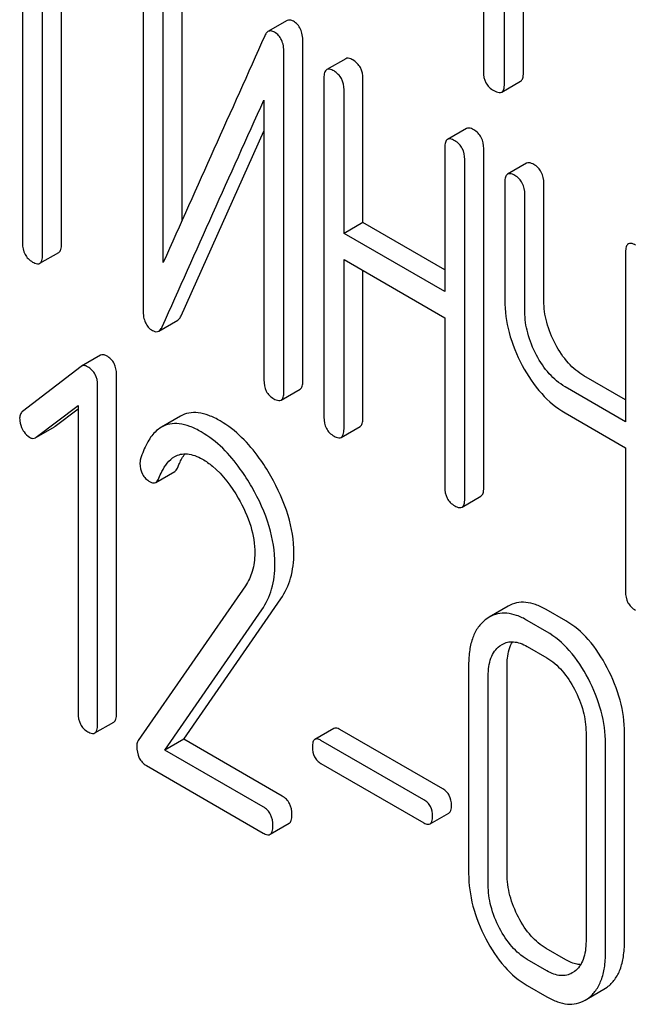
# Model space of a CAD drawing. Units: millimetres. Extents: x 0 to 2100, y -1 to 1485.
# Drawn here: x 1515 to 1522, y 976 to 987 of the extents above; entities that cross this region are included whole.
import ezdxf

# ---------------------------------------------------------------- set-up
doc = ezdxf.new("R2010")
doc.units = ezdxf.units.MM
doc.header["$LTSCALE"] = 115.5
doc.layers.get('0').update_dxf_attribs({"linetype": 'CONTINUOUS'})

msp = doc.modelspace()

# ---------------------------------------------------------------- linework, layer by layer
at = {"color": 7, "linetype": 'Continuous'}
for p, q in [((1519.903, 990.447), (1519.903, 986.799)), ((1520.139, 986.663), (1520.139, 990.31)), ((1520.351, 986.785), (1520.351, 990.188)), ((1514.744, 988.526), (1514.744, 984.878)), ((1514.969, 984.748), (1514.969, 988.396)), ((1515.181, 984.871), (1515.181, 988.274)), ((1516.094, 987.922), (1516.094, 984.128)), ((1516.531, 985.134), (1516.531, 987.915)), ((1516.319, 984.661), (1516.319, 987.792)), ((1517.705, 987.369), (1517.492, 987.246)), ((1517.883, 983.341), (1517.883, 987.134)), ((1517.671, 983.218), (1517.671, 987.012)), ((1518.362, 986.942), (1518.149, 986.82)), ((1518.118, 986.724), (1518.118, 982.93)), ((1518.555, 985.109), (1518.555, 986.717)), ((1520.108, 986.569), (1520.32, 986.691)), ((1518.343, 984.986), (1518.343, 986.594)), ((1517.446, 986.479), (1517.446, 983.348)), ((1519.713, 986.162), (1519.501, 986.039)), ((1516.52, 984.066), (1517.446, 986.13)), ((1519.47, 985.944), (1519.47, 984.336)), ((1519.907, 982.143), (1519.907, 985.936)), ((1519.695, 982.02), (1519.695, 985.814)), ((1520.386, 985.773), (1520.174, 985.651)), ((1520.142, 985.555), (1520.142, 984.242)), ((1520.58, 984.235), (1520.58, 985.548)), ((1520.367, 984.112), (1520.367, 985.426)), ((1518.555, 985.109), (1518.343, 984.986)), ((1519.47, 984.581), (1518.555, 985.109)), ((1519.47, 984.336), (1518.343, 984.986)), ((1514.938, 984.653), (1515.15, 984.775)), ((1521.494, 984.775), (1521.494, 982.881)), ((1518.343, 982.801), (1518.343, 984.695)), ((1518.343, 984.695), (1519.47, 984.044)), ((1518.555, 982.923), (1518.555, 984.572)), ((1516.269, 983.895), (1516.481, 984.017)), ((1519.47, 984.044), (1519.47, 982.15)), ((1515.617, 983.624), (1515.405, 983.502)), ((1515.399, 983.497), (1514.745, 982.996)), ((1515.405, 983.502), (1515.399, 983.497)), ((1515.797, 979.617), (1515.797, 983.41)), ((1521.494, 983.126), (1521.029, 983.394)), ((1515.585, 979.494), (1515.585, 983.288)), ((1517.639, 983.122), (1517.851, 983.245)), ((1521.494, 982.881), (1520.817, 983.272)), ((1514.898, 982.706), (1515.366, 983.061)), ((1515.11, 982.829), (1515.366, 983.023)), ((1515.366, 983.061), (1515.366, 979.62)), ((1520.817, 982.98), (1521.494, 982.589)), ((1516.511, 982.942), (1516.299, 982.82)), ((1514.899, 982.706), (1515.104, 982.824)), ((1515.104, 982.824), (1515.11, 982.829)), ((1518.312, 982.705), (1518.524, 982.827)), ((1514.891, 982.702), (1514.898, 982.706)), ((1521.494, 982.589), (1521.494, 980.981)), ((1516.236, 982.201), (1516.448, 982.323)), ((1519.664, 981.925), (1519.876, 982.047)), ((1517.239, 981.045), (1516.039, 979.313)), ((1516.549, 979.328), (1517.635, 980.899)), ((1516.337, 979.206), (1517.423, 980.776)), ((1520.181, 980.816), (1519.969, 980.694)), ((1520.825, 980.653), (1520.606, 980.78)), ((1519.969, 980.694), (1519.93, 980.668)), ((1520.613, 980.531), (1520.394, 980.657)), ((1520.086, 980.371), (1520.112, 980.389)), ((1520.394, 980.365), (1520.613, 980.239)), ((1519.738, 980.16), (1519.738, 977.826)), ((1520.169, 977.822), (1520.169, 980.157)), ((1519.957, 977.7), (1519.957, 980.034)), ((1515.553, 979.398), (1515.766, 979.52)), ((1518.229, 979.449), (1518.017, 979.326)), ((1519.45, 978.771), (1518.298, 979.436)), ((1521.052, 979.402), (1521.052, 977.067)), ((1521.483, 977.064), (1521.483, 979.398)), ((1516.549, 979.328), (1516.337, 979.206)), ((1517.651, 978.692), (1516.549, 979.328)), ((1519.238, 978.649), (1518.085, 979.314)), ((1521.271, 976.941), (1521.271, 979.276)), ((1517.438, 978.57), (1516.337, 979.206)), ((1516.131, 979.033), (1517.438, 978.278)), ((1518.085, 979.057), (1519.238, 978.392)), ((1519.306, 978.38), (1519.518, 978.502)), ((1517.516, 978.264), (1517.729, 978.387)), ((1520.825, 976.86), (1520.606, 976.986)), ((1520.613, 976.737), (1520.394, 976.864)), ((1520.922, 976.728), (1520.898, 976.712)), ((1520.394, 976.572), (1520.613, 976.445)), ((1521.079, 976.429), (1521.253, 976.53)), ((1521.253, 976.53), (1521.29, 976.554)), ((1521.041, 976.407), (1521.078, 976.432))]:
    msp.add_line(p, q, dxfattribs=at)
for points, knots in [([(1517.777, 987.362), (1517.765, 987.369), (1517.741, 987.379), (1517.714, 987.374), (1517.705, 987.369)], [0, 0, 0, 0, 0.554007, 1, 1, 1, 1]), ([(1517.883, 987.134), (1517.883, 987.16), (1517.879, 987.208), (1517.86, 987.274), (1517.826, 987.326), (1517.794, 987.352), (1517.777, 987.362)], [0, 0, 0, 0, 0.292941, 0.546504, 0.775637, 1, 1, 1, 1]), ([(1517.492, 987.246), (1517.489, 987.244), (1517.472, 987.232), (1517.461, 987.213), (1517.455, 987.199)], [0, 0, 0, 0, 0.214312, 1, 1, 1, 1]), ([(1517.565, 987.239), (1517.553, 987.246), (1517.529, 987.257), (1517.502, 987.252), (1517.492, 987.246)], [0, 0, 0, 0, 0.554007, 1, 1, 1, 1]), ([(1517.671, 987.012), (1517.671, 987.037), (1517.667, 987.085), (1517.648, 987.151), (1517.614, 987.204), (1517.582, 987.229), (1517.565, 987.239)], [0, 0, 0, 0, 0.292941, 0.546504, 0.775637, 1, 1, 1, 1]), ([(1518.443, 986.928), (1518.435, 986.932), (1518.411, 986.945), (1518.378, 986.952), (1518.362, 986.942)], [0, 0, 0, 0, 0.333879, 1, 1, 1, 1]), ([(1518.231, 986.805), (1518.223, 986.81), (1518.198, 986.822), (1518.166, 986.829), (1518.149, 986.82)], [0, 0, 0, 0, 0.333879, 1, 1, 1, 1]), ([(1518.555, 986.717), (1518.555, 986.76), (1518.543, 986.825), (1518.493, 986.893), (1518.461, 986.917), (1518.443, 986.928)], [0, 0, 0, 0, 0.515237, 0.753269, 1, 1, 1, 1]), ([(1518.149, 986.82), (1518.138, 986.813), (1518.125, 986.791), (1518.119, 986.757), (1518.118, 986.736), (1518.118, 986.724)], [0, 0, 0, 0, 0.391771, 0.663603, 1, 1, 1, 1]), ([(1518.343, 986.594), (1518.343, 986.637), (1518.331, 986.702), (1518.281, 986.77), (1518.248, 986.795), (1518.231, 986.805)], [0, 0, 0, 0, 0.515237, 0.753269, 1, 1, 1, 1]), ([(1519.903, 986.799), (1519.903, 986.755), (1519.915, 986.689), (1519.968, 986.621), (1520.002, 986.596), (1520.021, 986.585)], [0, 0, 0, 0, 0.5084, 0.745141, 1, 1, 1, 1]), ([(1520.32, 986.691), (1520.332, 986.698), (1520.344, 986.72), (1520.35, 986.753), (1520.351, 986.774), (1520.351, 986.785)], [0, 0, 0, 0, 0.391199, 0.662314, 1, 1, 1, 1]), ([(1520.108, 986.569), (1520.119, 986.575), (1520.132, 986.597), (1520.138, 986.63), (1520.139, 986.651), (1520.139, 986.663)], [0, 0, 0, 0, 0.391199, 0.662314, 1, 1, 1, 1]), ([(1520.021, 986.585), (1520.03, 986.58), (1520.056, 986.566), (1520.091, 986.559), (1520.108, 986.569)], [0, 0, 0, 0, 0.332825, 1, 1, 1, 1]), ([(1516.308, 983.944), (1516.497, 984.366), (1516.876, 985.212), (1517.255, 986.057), (1517.446, 986.479)], [0, 0, 0, 0, 0.500065, 1, 1, 1, 1]), ([(1519.795, 986.147), (1519.786, 986.152), (1519.762, 986.165), (1519.73, 986.171), (1519.713, 986.162)], [0, 0, 0, 0, 0.333879, 1, 1, 1, 1]), ([(1519.907, 985.936), (1519.907, 985.979), (1519.895, 986.044), (1519.845, 986.112), (1519.812, 986.137), (1519.795, 986.147)], [0, 0, 0, 0, 0.515237, 0.753269, 1, 1, 1, 1]), ([(1519.501, 986.039), (1519.49, 986.033), (1519.477, 986.01), (1519.471, 985.977), (1519.47, 985.955), (1519.47, 985.944)], [0, 0, 0, 0, 0.391771, 0.663603, 1, 1, 1, 1]), ([(1519.582, 986.025), (1519.574, 986.029), (1519.55, 986.042), (1519.517, 986.049), (1519.501, 986.039)], [0, 0, 0, 0, 0.333879, 1, 1, 1, 1]), ([(1519.695, 985.814), (1519.695, 985.857), (1519.683, 985.922), (1519.633, 985.99), (1519.6, 986.014), (1519.582, 986.025)], [0, 0, 0, 0, 0.515237, 0.753269, 1, 1, 1, 1]), ([(1520.467, 985.759), (1520.459, 985.764), (1520.435, 985.776), (1520.402, 985.783), (1520.386, 985.773)], [0, 0, 0, 0, 0.333879, 1, 1, 1, 1]), ([(1520.58, 985.548), (1520.58, 985.591), (1520.568, 985.656), (1520.518, 985.724), (1520.485, 985.749), (1520.467, 985.759)], [0, 0, 0, 0, 0.515237, 0.753269, 1, 1, 1, 1]), ([(1520.174, 985.651), (1520.162, 985.644), (1520.149, 985.622), (1520.143, 985.588), (1520.142, 985.567), (1520.142, 985.555)], [0, 0, 0, 0, 0.391771, 0.663603, 1, 1, 1, 1]), ([(1520.255, 985.636), (1520.247, 985.641), (1520.223, 985.654), (1520.19, 985.66), (1520.174, 985.651)], [0, 0, 0, 0, 0.333879, 1, 1, 1, 1]), ([(1520.367, 985.426), (1520.367, 985.468), (1520.355, 985.534), (1520.305, 985.602), (1520.273, 985.626), (1520.255, 985.636)], [0, 0, 0, 0, 0.515237, 0.753269, 1, 1, 1, 1]), ([(1514.744, 984.878), (1514.744, 984.835), (1514.755, 984.77), (1514.806, 984.702), (1514.839, 984.678), (1514.857, 984.667)], [0, 0, 0, 0, 0.515665, 0.750496, 1, 1, 1, 1]), ([(1515.15, 984.775), (1515.162, 984.782), (1515.174, 984.804), (1515.18, 984.838), (1515.181, 984.859), (1515.181, 984.871)], [0, 0, 0, 0, 0.388064, 0.660073, 1, 1, 1, 1]), ([(1521.526, 984.871), (1521.514, 984.864), (1521.501, 984.842), (1521.495, 984.808), (1521.494, 984.787), (1521.494, 984.775)], [0, 0, 0, 0, 0.39177, 0.663603, 1, 1, 1, 1]), ([(1521.607, 984.856), (1521.599, 984.861), (1521.575, 984.873), (1521.542, 984.88), (1521.526, 984.871)], [0, 0, 0, 0, 0.333882, 1, 1, 1, 1]), ([(1514.938, 984.653), (1514.95, 984.66), (1514.962, 984.682), (1514.968, 984.715), (1514.969, 984.737), (1514.969, 984.748)], [0, 0, 0, 0, 0.388064, 0.660073, 1, 1, 1, 1]), ([(1514.857, 984.667), (1514.865, 984.663), (1514.889, 984.65), (1514.922, 984.643), (1514.938, 984.653)], [0, 0, 0, 0, 0.33079, 1, 1, 1, 1]), ([(1520.142, 984.242), (1520.142, 984.12), (1520.178, 983.864), (1520.276, 983.627), (1520.338, 983.511)], [0, 0, 0, 0, 0.482451, 1, 1, 1, 1]), ([(1520.71, 983.748), (1520.669, 983.826), (1520.603, 983.984), (1520.58, 984.153), (1520.58, 984.235)], [0, 0, 0, 0, 0.519436, 1, 1, 1, 1]), ([(1516.094, 984.128), (1516.094, 984.103), (1516.097, 984.055), (1516.116, 983.989), (1516.15, 983.936), (1516.182, 983.911), (1516.2, 983.901)], [0, 0, 0, 0, 0.291793, 0.543349, 0.771791, 1, 1, 1, 1]), ([(1520.498, 983.626), (1520.456, 983.704), (1520.391, 983.862), (1520.367, 984.032), (1520.367, 984.112)], [0, 0, 0, 0, 0.526717, 1, 1, 1, 1]), ([(1516.481, 984.017), (1516.485, 984.019), (1516.502, 984.032), (1516.513, 984.051), (1516.52, 984.066)], [0, 0, 0, 0, 0.21266, 1, 1, 1, 1]), ([(1516.2, 983.901), (1516.211, 983.894), (1516.234, 983.884), (1516.26, 983.889), (1516.269, 983.895)], [0, 0, 0, 0, 0.547773, 1, 1, 1, 1]), ([(1516.269, 983.895), (1516.273, 983.897), (1516.29, 983.91), (1516.301, 983.929), (1516.308, 983.944)], [0, 0, 0, 0, 0.21266, 1, 1, 1, 1]), ([(1521.029, 983.394), (1520.964, 983.432), (1520.839, 983.537), (1520.75, 983.673), (1520.71, 983.748)], [0, 0, 0, 0, 0.467252, 1, 1, 1, 1]), ([(1515.685, 983.618), (1515.674, 983.624), (1515.651, 983.634), (1515.626, 983.629), (1515.617, 983.624)], [0, 0, 0, 0, 0.557936, 1, 1, 1, 1]), ([(1515.797, 983.41), (1515.797, 983.452), (1515.785, 983.516), (1515.736, 983.583), (1515.703, 983.607), (1515.685, 983.618)], [0, 0, 0, 0, 0.51113, 0.750209, 1, 1, 1, 1]), ([(1520.817, 983.272), (1520.751, 983.31), (1520.626, 983.416), (1520.538, 983.551), (1520.498, 983.626)], [0, 0, 0, 0, 0.47365, 1, 1, 1, 1]), ([(1515.473, 983.495), (1515.462, 983.502), (1515.439, 983.512), (1515.414, 983.507), (1515.405, 983.502)], [0, 0, 0, 0, 0.557936, 1, 1, 1, 1]), ([(1515.585, 983.288), (1515.585, 983.33), (1515.573, 983.394), (1515.523, 983.46), (1515.491, 983.485), (1515.473, 983.495)], [0, 0, 0, 0, 0.51113, 0.750209, 1, 1, 1, 1]), ([(1520.338, 983.511), (1520.398, 983.398), (1520.532, 983.195), (1520.72, 983.036), (1520.817, 982.98)], [0, 0, 0, 0, 0.531562, 1, 1, 1, 1]), ([(1517.446, 983.348), (1517.446, 983.305), (1517.456, 983.239), (1517.507, 983.172), (1517.54, 983.148), (1517.558, 983.137)], [0, 0, 0, 0, 0.515667, 0.750497, 1, 1, 1, 1]), ([(1517.851, 983.245), (1517.863, 983.252), (1517.876, 983.274), (1517.882, 983.307), (1517.883, 983.329), (1517.883, 983.341)], [0, 0, 0, 0, 0.388065, 0.660073, 1, 1, 1, 1]), ([(1517.639, 983.122), (1517.651, 983.129), (1517.663, 983.151), (1517.67, 983.185), (1517.671, 983.206), (1517.671, 983.218)], [0, 0, 0, 0, 0.388065, 0.660073, 1, 1, 1, 1]), ([(1517.558, 983.137), (1517.566, 983.132), (1517.59, 983.12), (1517.623, 983.113), (1517.639, 983.122)], [0, 0, 0, 0, 0.330791, 1, 1, 1, 1]), ([(1514.745, 982.996), (1514.735, 982.988), (1514.716, 982.964), (1514.712, 982.934), (1514.712, 982.919)], [0, 0, 0, 0, 0.464363, 1, 1, 1, 1]), ([(1516.958, 982.889), (1516.916, 982.913), (1516.837, 982.952), (1516.717, 982.985), (1516.606, 982.983), (1516.54, 982.959), (1516.511, 982.942)], [0, 0, 0, 0, 0.304273, 0.561562, 0.78646, 1, 1, 1, 1]), ([(1514.712, 982.919), (1514.712, 982.909), (1514.715, 982.866), (1514.73, 982.824), (1514.745, 982.795)], [0, 0, 0, 0, 0.238764, 1, 1, 1, 1]), ([(1516.745, 982.766), (1516.704, 982.79), (1516.625, 982.83), (1516.505, 982.862), (1516.394, 982.861), (1516.328, 982.836), (1516.299, 982.82)], [0, 0, 0, 0, 0.304273, 0.561562, 0.78646, 1, 1, 1, 1]), ([(1517.523, 982.273), (1517.484, 982.342), (1517.334, 982.578), (1517.132, 982.788), (1516.958, 982.889)], [0, 0, 0, 0, 0.283856, 1, 1, 1, 1]), ([(1518.118, 982.93), (1518.118, 982.887), (1518.129, 982.822), (1518.18, 982.754), (1518.213, 982.73), (1518.231, 982.72)], [0, 0, 0, 0, 0.515667, 0.750497, 1, 1, 1, 1]), ([(1518.524, 982.827), (1518.536, 982.834), (1518.548, 982.856), (1518.554, 982.89), (1518.555, 982.911), (1518.555, 982.923)], [0, 0, 0, 0, 0.388065, 0.660073, 1, 1, 1, 1]), ([(1514.745, 982.795), (1514.75, 982.785), (1514.77, 982.75), (1514.799, 982.72), (1514.824, 982.706)], [0, 0, 0, 0, 0.282171, 1, 1, 1, 1]), ([(1516.299, 982.82), (1516.273, 982.805), (1516.209, 982.754), (1516.126, 982.632), (1516.085, 982.525), (1516.066, 982.464)], [0, 0, 0, 0, 0.205935, 0.561451, 1, 1, 1, 1]), ([(1517.311, 982.15), (1517.271, 982.219), (1517.122, 982.456), (1516.919, 982.666), (1516.745, 982.766)], [0, 0, 0, 0, 0.283856, 1, 1, 1, 1]), ([(1518.312, 982.705), (1518.323, 982.712), (1518.336, 982.734), (1518.342, 982.768), (1518.343, 982.789), (1518.343, 982.801)], [0, 0, 0, 0, 0.388065, 0.660073, 1, 1, 1, 1]), ([(1514.824, 982.706), (1514.835, 982.699), (1514.857, 982.691), (1514.882, 982.696), (1514.891, 982.702)], [0, 0, 0, 0, 0.523346, 1, 1, 1, 1]), ([(1518.231, 982.72), (1518.239, 982.715), (1518.263, 982.702), (1518.296, 982.696), (1518.312, 982.705)], [0, 0, 0, 0, 0.330789, 1, 1, 1, 1]), ([(1516.066, 982.464), (1516.065, 982.46), (1516.06, 982.445), (1516.059, 982.428), (1516.059, 982.416)], [0, 0, 0, 0, 0.238898, 1, 1, 1, 1]), ([(1516.27, 982.248), (1516.28, 982.273), (1516.321, 982.365), (1516.384, 982.453), (1516.448, 982.49)], [0, 0, 0, 0, 0.268537, 1, 1, 1, 1]), ([(1516.448, 982.49), (1516.469, 982.502), (1516.515, 982.52), (1516.593, 982.524), (1516.677, 982.503), (1516.731, 982.477), (1516.759, 982.461)], [0, 0, 0, 0, 0.217566, 0.44949, 0.70902, 1, 1, 1, 1]), ([(1516.482, 982.37), (1516.488, 982.385), (1516.51, 982.438), (1516.538, 982.488), (1516.563, 982.522)], [0, 0, 0, 0, 0.275076, 1, 1, 1, 1]), ([(1516.759, 982.461), (1516.798, 982.438), (1516.961, 982.322), (1517.083, 982.157), (1517.16, 982.024)], [0, 0, 0, 0, 0.228676, 1, 1, 1, 1]), ([(1516.059, 982.416), (1516.059, 982.373), (1516.071, 982.309), (1516.121, 982.242), (1516.155, 982.218), (1516.173, 982.207)], [0, 0, 0, 0, 0.510896, 0.748017, 1, 1, 1, 1]), ([(1516.448, 982.323), (1516.451, 982.325), (1516.467, 982.337), (1516.476, 982.356), (1516.482, 982.37)], [0, 0, 0, 0, 0.210182, 1, 1, 1, 1]), ([(1516.173, 982.207), (1516.183, 982.201), (1516.204, 982.192), (1516.227, 982.196), (1516.236, 982.201)], [0, 0, 0, 0, 0.551315, 1, 1, 1, 1]), ([(1516.236, 982.201), (1516.239, 982.203), (1516.255, 982.215), (1516.264, 982.233), (1516.27, 982.248)], [0, 0, 0, 0, 0.210182, 1, 1, 1, 1]), ([(1517.782, 981.409), (1517.782, 981.552), (1517.73, 981.855), (1517.603, 982.133), (1517.523, 982.273)], [0, 0, 0, 0, 0.470161, 1, 1, 1, 1]), ([(1517.57, 981.287), (1517.57, 981.429), (1517.518, 981.733), (1517.391, 982.011), (1517.311, 982.15)], [0, 0, 0, 0, 0.470161, 1, 1, 1, 1]), ([(1519.47, 982.15), (1519.47, 982.107), (1519.481, 982.042), (1519.531, 981.974), (1519.564, 981.95), (1519.582, 981.939)], [0, 0, 0, 0, 0.515667, 0.750497, 1, 1, 1, 1]), ([(1519.876, 982.047), (1519.887, 982.054), (1519.9, 982.076), (1519.906, 982.11), (1519.907, 982.131), (1519.907, 982.143)], [0, 0, 0, 0, 0.388065, 0.660073, 1, 1, 1, 1]), ([(1517.16, 982.024), (1517.217, 981.925), (1517.309, 981.727), (1517.344, 981.51), (1517.344, 981.408)], [0, 0, 0, 0, 0.526528, 1, 1, 1, 1]), ([(1519.664, 981.925), (1519.675, 981.931), (1519.688, 981.953), (1519.694, 981.987), (1519.695, 982.008), (1519.695, 982.02)], [0, 0, 0, 0, 0.388065, 0.660073, 1, 1, 1, 1]), ([(1519.582, 981.939), (1519.59, 981.935), (1519.614, 981.922), (1519.647, 981.915), (1519.664, 981.925)], [0, 0, 0, 0, 0.330789, 1, 1, 1, 1]), ([(1517.344, 981.408), (1517.344, 981.34), (1517.329, 981.211), (1517.273, 981.094), (1517.239, 981.045)], [0, 0, 0, 0, 0.536984, 1, 1, 1, 1]), ([(1517.635, 980.899), (1517.684, 980.969), (1517.761, 981.135), (1517.782, 981.316), (1517.782, 981.409)], [0, 0, 0, 0, 0.477614, 1, 1, 1, 1]), ([(1517.423, 980.776), (1517.472, 980.847), (1517.549, 981.012), (1517.57, 981.193), (1517.57, 981.287)], [0, 0, 0, 0, 0.477614, 1, 1, 1, 1]), ([(1521.494, 980.981), (1521.494, 980.938), (1521.505, 980.873), (1521.556, 980.805), (1521.589, 980.781), (1521.607, 980.771)], [0, 0, 0, 0, 0.515664, 0.750494, 1, 1, 1, 1]), ([(1520.606, 980.78), (1520.568, 980.801), (1520.495, 980.837), (1520.381, 980.864), (1520.274, 980.858), (1520.21, 980.833), (1520.181, 980.816)], [0, 0, 0, 0, 0.292689, 0.545743, 0.774803, 1, 1, 1, 1]), ([(1519.93, 980.668), (1519.898, 980.643), (1519.839, 980.582), (1519.779, 980.464), (1519.744, 980.32), (1519.738, 980.216), (1519.738, 980.16)], [0, 0, 0, 0, 0.215726, 0.444855, 0.702789, 1, 1, 1, 1]), ([(1520.394, 980.657), (1520.356, 980.679), (1520.283, 980.715), (1520.169, 980.741), (1520.062, 980.736), (1519.998, 980.71), (1519.969, 980.694)], [0, 0, 0, 0, 0.292689, 0.545743, 0.774803, 1, 1, 1, 1]), ([(1521.29, 980.127), (1521.231, 980.24), (1521.102, 980.44), (1520.92, 980.599), (1520.825, 980.653)], [0, 0, 0, 0, 0.536293, 1, 1, 1, 1]), ([(1521.078, 980.005), (1521.019, 980.117), (1520.89, 980.318), (1520.707, 980.476), (1520.613, 980.531)], [0, 0, 0, 0, 0.536293, 1, 1, 1, 1]), ([(1519.957, 980.034), (1519.957, 980.07), (1519.961, 980.138), (1519.983, 980.234), (1520.024, 980.314), (1520.064, 980.355), (1520.086, 980.371)], [0, 0, 0, 0, 0.287512, 0.548483, 0.783173, 1, 1, 1, 1]), ([(1520.112, 980.389), (1520.131, 980.399), (1520.173, 980.417), (1520.244, 980.421), (1520.32, 980.403), (1520.369, 980.38), (1520.394, 980.365)], [0, 0, 0, 0, 0.218219, 0.449888, 0.708732, 1, 1, 1, 1]), ([(1520.169, 980.157), (1520.169, 980.182), (1520.173, 980.272), (1520.196, 980.364), (1520.23, 980.419)], [0, 0, 0, 0, 0.286948, 1, 1, 1, 1]), ([(1520.613, 980.239), (1520.677, 980.202), (1520.798, 980.095), (1520.884, 979.961), (1520.922, 979.887)], [0, 0, 0, 0, 0.474526, 1, 1, 1, 1]), ([(1521.483, 979.398), (1521.483, 979.521), (1521.447, 979.775), (1521.351, 980.012), (1521.29, 980.127)], [0, 0, 0, 0, 0.484135, 1, 1, 1, 1]), ([(1521.271, 979.276), (1521.271, 979.398), (1521.235, 979.652), (1521.138, 979.889), (1521.078, 980.005)], [0, 0, 0, 0, 0.484135, 1, 1, 1, 1]), ([(1520.922, 979.887), (1520.964, 979.809), (1521.028, 979.651), (1521.052, 979.482), (1521.052, 979.402)], [0, 0, 0, 0, 0.526507, 1, 1, 1, 1]), ([(1515.366, 979.62), (1515.366, 979.578), (1515.376, 979.513), (1515.426, 979.445), (1515.458, 979.421), (1515.475, 979.411)], [0, 0, 0, 0, 0.520014, 0.753709, 1, 1, 1, 1]), ([(1515.766, 979.52), (1515.777, 979.527), (1515.79, 979.549), (1515.796, 979.583), (1515.797, 979.605), (1515.797, 979.617)], [0, 0, 0, 0, 0.38617, 0.658718, 1, 1, 1, 1]), ([(1515.553, 979.398), (1515.565, 979.404), (1515.578, 979.427), (1515.584, 979.461), (1515.585, 979.482), (1515.585, 979.494)], [0, 0, 0, 0, 0.38617, 0.658718, 1, 1, 1, 1]), ([(1518.298, 979.436), (1518.291, 979.44), (1518.27, 979.451), (1518.243, 979.456), (1518.229, 979.449)], [0, 0, 0, 0, 0.332925, 1, 1, 1, 1]), ([(1515.475, 979.411), (1515.483, 979.407), (1515.506, 979.395), (1515.538, 979.389), (1515.553, 979.398)], [0, 0, 0, 0, 0.32958, 1, 1, 1, 1]), ([(1518.085, 979.314), (1518.079, 979.318), (1518.058, 979.329), (1518.03, 979.334), (1518.017, 979.326)], [0, 0, 0, 0, 0.332925, 1, 1, 1, 1]), ([(1516.039, 979.313), (1516.037, 979.309), (1516.026, 979.289), (1516.024, 979.266), (1516.024, 979.249)], [0, 0, 0, 0, 0.228842, 1, 1, 1, 1]), ([(1516.024, 979.249), (1516.024, 979.204), (1516.033, 979.137), (1516.082, 979.067), (1516.114, 979.043), (1516.131, 979.033)], [0, 0, 0, 0, 0.532773, 0.763726, 1, 1, 1, 1]), ([(1518.017, 979.326), (1518.006, 979.32), (1517.99, 979.29), (1517.989, 979.26), (1517.989, 979.241)], [0, 0, 0, 0, 0.390708, 1, 1, 1, 1]), ([(1517.989, 979.241), (1517.989, 979.203), (1517.998, 979.146), (1518.042, 979.087), (1518.07, 979.066), (1518.085, 979.057)], [0, 0, 0, 0, 0.520064, 0.753466, 1, 1, 1, 1]), ([(1517.76, 978.483), (1517.76, 978.526), (1517.749, 978.591), (1517.7, 978.658), (1517.668, 978.682), (1517.651, 978.692)], [0, 0, 0, 0, 0.519476, 0.756404, 1, 1, 1, 1]), ([(1519.546, 978.587), (1519.546, 978.625), (1519.536, 978.682), (1519.493, 978.741), (1519.465, 978.762), (1519.45, 978.771)], [0, 0, 0, 0, 0.519453, 0.756527, 1, 1, 1, 1]), ([(1517.548, 978.361), (1517.548, 978.403), (1517.536, 978.468), (1517.488, 978.536), (1517.456, 978.56), (1517.438, 978.57)], [0, 0, 0, 0, 0.519476, 0.756404, 1, 1, 1, 1]), ([(1519.334, 978.465), (1519.334, 978.502), (1519.324, 978.559), (1519.281, 978.619), (1519.253, 978.64), (1519.238, 978.649)], [0, 0, 0, 0, 0.519453, 0.756527, 1, 1, 1, 1]), ([(1519.518, 978.502), (1519.529, 978.508), (1519.545, 978.538), (1519.546, 978.569), (1519.546, 978.587)], [0, 0, 0, 0, 0.386458, 1, 1, 1, 1]), ([(1517.729, 978.387), (1517.74, 978.393), (1517.753, 978.416), (1517.759, 978.45), (1517.76, 978.471), (1517.76, 978.483)], [0, 0, 0, 0, 0.38617, 0.658719, 1, 1, 1, 1]), ([(1519.306, 978.38), (1519.316, 978.386), (1519.333, 978.415), (1519.334, 978.446), (1519.334, 978.465)], [0, 0, 0, 0, 0.386458, 1, 1, 1, 1]), ([(1517.516, 978.264), (1517.528, 978.271), (1517.541, 978.293), (1517.547, 978.327), (1517.548, 978.349), (1517.548, 978.361)], [0, 0, 0, 0, 0.38617, 0.658719, 1, 1, 1, 1]), ([(1519.238, 978.392), (1519.244, 978.388), (1519.265, 978.377), (1519.292, 978.372), (1519.306, 978.38)], [0, 0, 0, 0, 0.329482, 1, 1, 1, 1]), ([(1517.438, 978.278), (1517.446, 978.274), (1517.469, 978.261), (1517.501, 978.255), (1517.516, 978.264)], [0, 0, 0, 0, 0.329581, 1, 1, 1, 1]), ([(1519.738, 977.826), (1519.738, 977.703), (1519.773, 977.449), (1519.869, 977.211), (1519.929, 977.095)], [0, 0, 0, 0, 0.483051, 1, 1, 1, 1]), ([(1520.297, 977.335), (1520.256, 977.413), (1520.192, 977.571), (1520.169, 977.741), (1520.169, 977.822)], [0, 0, 0, 0, 0.519397, 1, 1, 1, 1]), ([(1520.085, 977.213), (1520.043, 977.292), (1519.979, 977.45), (1519.957, 977.62), (1519.957, 977.7)], [0, 0, 0, 0, 0.526654, 1, 1, 1, 1]), ([(1520.606, 976.986), (1520.543, 977.022), (1520.422, 977.127), (1520.336, 977.26), (1520.297, 977.335)], [0, 0, 0, 0, 0.461273, 1, 1, 1, 1]), ([(1520.394, 976.864), (1520.329, 976.901), (1520.208, 977.006), (1520.123, 977.14), (1520.085, 977.213)], [0, 0, 0, 0, 0.474123, 1, 1, 1, 1]), ([(1519.929, 977.095), (1519.988, 976.983), (1520.117, 976.783), (1520.299, 976.626), (1520.394, 976.572)], [0, 0, 0, 0, 0.536245, 1, 1, 1, 1]), ([(1521.052, 977.067), (1521.052, 977.031), (1521.048, 976.962), (1521.026, 976.866), (1520.985, 976.786), (1520.944, 976.745), (1520.922, 976.728)], [0, 0, 0, 0, 0.287559, 0.548778, 0.783495, 1, 1, 1, 1]), ([(1521.29, 976.554), (1521.322, 976.578), (1521.38, 976.638), (1521.441, 976.756), (1521.476, 976.901), (1521.483, 977.007), (1521.483, 977.064)], [0, 0, 0, 0, 0.212002, 0.439504, 0.698387, 1, 1, 1, 1]), ([(1521.078, 976.432), (1521.11, 976.455), (1521.168, 976.516), (1521.229, 976.634), (1521.264, 976.779), (1521.271, 976.884), (1521.271, 976.941)], [0, 0, 0, 0, 0.212002, 0.439504, 0.698387, 1, 1, 1, 1]), ([(1520.992, 976.805), (1520.979, 976.806), (1520.92, 976.812), (1520.864, 976.837), (1520.825, 976.86)], [0, 0, 0, 0, 0.224044, 1, 1, 1, 1]), ([(1520.898, 976.712), (1520.879, 976.701), (1520.837, 976.684), (1520.765, 976.68), (1520.688, 976.698), (1520.638, 976.723), (1520.613, 976.737)], [0, 0, 0, 0, 0.217892, 0.44954, 0.708735, 1, 1, 1, 1]), ([(1520.613, 976.445), (1520.651, 976.424), (1520.725, 976.388), (1520.839, 976.36), (1520.947, 976.365), (1521.012, 976.39), (1521.041, 976.407)], [0, 0, 0, 0, 0.292322, 0.545225, 0.774226, 1, 1, 1, 1])]:
    msp.add_open_spline(points, degree=3, knots=knots, dxfattribs=at)
msp.add_open_spline([(1517.455, 987.199), (1517.077, 986.352), (1516.698, 985.507), (1516.319, 984.661)], degree=3, dxfattribs=at)

doc.saveas('drawing.dxf')
